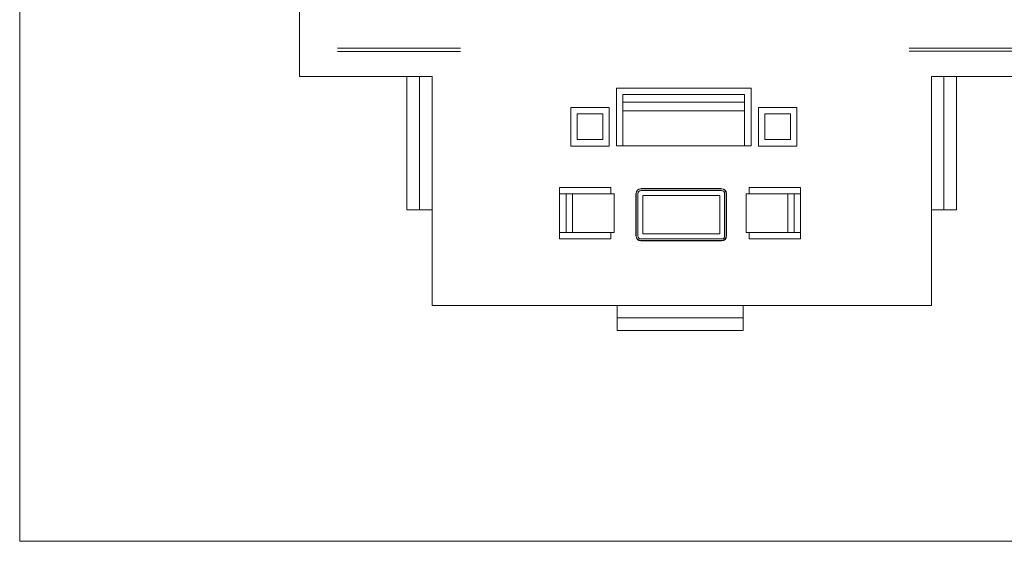
# Model space of a CAD drawing. Units: metres. Extents: x 772.7 to 800.9, y 444.2 to 463.
# Drawn here: x 772.7 to 788.3, y 444.2 to 452.5 of the extents above; entities that cross this region are included whole.
import ezdxf

# ---------------------------------------------------------------- set-up
doc = ezdxf.new("R2010")
doc.units = ezdxf.units.M
for name, color, linetype, lineweight in [('A-FLOR-OTLN', 8, 'Continuous', 0), ('A-WALL', 2, 'Continuous', 35), ('I-FURN', 5, 'Continuous', 0), ('inne_gulv', 252, 'Continuous', 15), ('MOBILIARIO', 4, 'Continuous', 9)]:
    doc.layers.add(name, color=color, linetype=linetype, lineweight=lineweight)

# ---------------------------------------------------------------- blocks, each defined once
blk = doc.blocks.new('M_Table-Coffee - 0610 x 0610 x 0610mm-208225-Nivel 1')
at = {"layer": 'I-FURN'}
for p, q in [((0.323, 0.4), (-0.287, 0.4)), ((-0.287, 0.4), (-0.287, -0.21)), ((0.323, -0.21), (0.323, 0.4)), ((-0.185, -0.108), (-0.185, 0.299)), ((-0.185, 0.299), (0.222, 0.299)), ((0.222, 0.299), (0.222, -0.108)), ((0.222, -0.108), (-0.185, -0.108)), ((-0.287, -0.21), (0.323, -0.21))]:
    blk.add_line(p, q, dxfattribs=at)
blk = doc.blocks.new('sofa-2_2494 - sofa-2_2494-461800-Nivel 1')
at = {"layer": 'I-FURN'}
for p, q in [((-0.406, -0.813), (-0.406, 0)), ((-0.406, 0), (-0.305, 0)), ((-0.305, -0.102), (-0.305, 0)), ((0.305, 0), (-0.305, 0)), ((0.406, 0), (0.305, 0)), ((0.305, 0), (0.305, -0.102)), ((0.406, 0), (0.406, -0.813)), ((-0.305, -0.158), (-0.305, -0.102)), ((-0.305, -0.102), (0.305, -0.102)), ((0.305, -0.102), (0.305, -0.158)), ((-0.305, -0.158), (-0.305, -0.813)), ((-0.305, -0.203), (0.305, -0.203)), ((0.305, -0.813), (0.305, -0.158)), ((-0.305, -0.813), (-0.406, -0.813)), ((-0.305, -0.864), (-0.305, -0.813)), ((-0.305, -0.864), (0.305, -0.864)), ((0.305, -0.813), (0.406, -0.813)), ((0.305, -0.813), (0.305, -0.864))]:
    blk.add_line(p, q, dxfattribs=at)
blk = doc.blocks.new('sofa-1_2493 - sofa-1_2493-462477-Nivel 1')
at = {"layer": 'I-FURN'}
for p, q in [((1.143, 0), (-0.991, 0)), ((-0.991, 0), (-0.991, -0.914)), ((1.143, -0.914), (1.143, 0)), ((-0.889, -0.224), (-0.889, -0.102)), ((-0.889, -0.102), (1.041, -0.102)), ((1.041, -0.102), (1.041, -0.224)), ((-0.889, -0.293), (-0.889, -0.224)), ((-0.889, -0.224), (1.041, -0.224)), ((-0.889, -0.914), (-0.889, -0.293)), ((1.041, -0.224), (1.041, -0.293)), ((1.041, -0.293), (1.041, -0.914)), ((1.041, -0.361), (-0.889, -0.361)), ((-0.991, -0.914), (-0.889, -0.914)), ((-0.889, -0.914), (1.041, -0.914)), ((1.041, -0.914), (1.143, -0.914))]:
    blk.add_line(p, q, dxfattribs=at)
blk = doc.blocks.new('sofa-2_2494 - sofa-2_2494-463059-Nivel 1')
at = {"layer": 'I-FURN'}
for p, q in [((-0.406, 0), (-0.406, 0.813)), ((-0.406, 0.813), (-0.305, 0.813)), ((-0.305, 0.813), (-0.305, 0.864)), ((0.305, 0.864), (-0.305, 0.864)), ((-0.305, 0.813), (-0.305, 0.158)), ((0.305, 0.864), (0.305, 0.813)), ((0.305, 0.158), (0.305, 0.813)), ((0.406, 0.813), (0.305, 0.813)), ((0.406, 0.813), (0.406, 0)), ((0.305, 0.203), (-0.305, 0.203)), ((-0.305, 0.102), (-0.305, 0.158)), ((0.305, 0.158), (0.305, 0.102)), ((-0.305, 0), (-0.406, 0)), ((-0.305, 0), (-0.305, 0.102)), ((0.305, 0.102), (-0.305, 0.102)), ((-0.305, 0), (0.305, 0)), ((0.305, 0.102), (0.305, 0)), ((0.305, 0), (0.406, 0))]:
    blk.add_line(p, q, dxfattribs=at)
blk = doc.blocks.new('Occasional_Table_8389 - 48_ x 24_-205532-Nivel 1')
at = {"layer": 'I-FURN'}
for p, q in [((-0.718, -0.641), (-0.718, 0.032)), ((-0.714, -0.641), (-0.714, 0.032)), ((-0.689, 0.032), (-0.689, -0.641)), ((-0.641, 0.108), (0.641, 0.108)), ((-0.641, 0.104), (0.641, 0.104)), ((0.641, 0.079), (-0.641, 0.079)), ((0.689, -0.641), (0.689, 0.032)), ((0.714, 0.032), (0.714, -0.641)), ((0.718, 0.032), (0.718, -0.641)), ((0.61, 0), (-0.61, 0)), ((-0.61, 0), (-0.61, -0.61)), ((-0.61, -0.61), (-0.61, -0.013)), ((-0.597, 0), (0.61, 0)), ((0.61, -0.61), (0.61, 0)), ((0.61, 0), (0.61, -0.61)), ((-0.61, -0.61), (0.61, -0.61)), ((0.61, -0.61), (-0.61, -0.61)), ((-0.641, -0.689), (0.641, -0.689)), ((0.641, -0.714), (-0.641, -0.714)), ((0.641, -0.718), (-0.641, -0.718))]:
    blk.add_line(p, q, dxfattribs=at)
for centre, radius, start, end in [((-0.641, 0.032), 0.0762, 90, 180), ((-0.641, 0.032), 0.0727, 90, 180), ((-0.641, 0.032), 0.0472, 90, 180), ((-0.641, 0.032), 0.0472, 154.9712, 160.0288), ((-0.641, 0.032), 0.0472, 109.9712, 115.0288), ((0.641, 0.032), 0.0762, 0, 90), ((0.641, 0.032), 0.0727, 0, 90), ((0.641, 0.032), 0.0472, 360, 90), ((0.641, 0.032), 0.0472, 64.9712, 70.0288), ((0.641, 0.032), 0.0472, 19.9712, 25.0288), ((-0.597, -0.013), 0.0127, 90, 180), ((-0.641, -0.641), 0.0762, 180, 270), ((-0.641, -0.641), 0.0727, 180, 270), ((-0.641, -0.641), 0.0472, 180, 270), ((-0.641, -0.641), 0.0472, 199.9712, 205.0288), ((-0.641, -0.641), 0.0472, 244.9712, 250.0288), ((0.641, -0.641), 0.0472, 270, 0), ((0.641, -0.641), 0.0762, 270, 360), ((0.641, -0.641), 0.0727, 270, 0), ((0.641, -0.641), 0.0472, 289.9712, 295.0288), ((0.641, -0.641), 0.0472, 334.9712, 340.0288)]:
    blk.add_arc(centre, radius, start, end, dxfattribs=at)
blk = doc.blocks.new('muebles')
at = {"layer": 'MOBILIARIO'}
for name, p in [('Occasional_Table_8389 - 48_ x 24_-205532-Nivel 1', (80.191, 16.63)), ('M_Table-Coffee - 0610 x 0610 x 0610mm-208225-Nivel 1', (78.725, 14.836)), ('M_Table-Coffee - 0610 x 0610 x 0610mm-208225-Nivel 1', (81.704, 14.836))]:
    blk.add_blockref(name, p, dxfattribs=at)
for name, p, rotation in [('sofa-2_2494 - sofa-2_2494-461800-Nivel 1', (78.261, 16.301), 90), ('sofa-2_2494 - sofa-2_2494-463059-Nivel 1', (82.084, 16.301), 90), ('sofa-1_2493 - sofa-1_2493-462477-Nivel 1', (80.307, 14.319), 180)]:
    blk.add_blockref(name, p, dxfattribs=dict(at, rotation=rotation))

msp = doc.modelspace()

# ---------------------------------------------------------------- linework, layer by layer
at = {"layer": 'A-FLOR-OTLN'}
for p, q in [((777.163, 455.192), (777.163, 451.609)), ((777.763, 452.059), (779.713, 452.059)), ((777.763, 452.009), (779.713, 452.009)), ((786.834, 452.061), (788.734, 452.061)), ((786.834, 452.011), (788.734, 452.011)), ((777.163, 451.609), (779.263, 451.609)), ((778.863, 449.496), (778.863, 451.609)), ((779.063, 449.496), (779.063, 451.609)), ((779.263, 451.609), (779.263, 447.981)), ((787.185, 447.981), (787.185, 451.611)), ((787.185, 451.611), (789.338, 451.611)), ((787.385, 449.496), (787.385, 451.611)), ((787.585, 449.496), (787.585, 451.611)), ((778.863, 449.496), (779.263, 449.496)), ((787.585, 449.496), (787.185, 449.496)), ((779.263, 447.981), (787.185, 447.981)), ((782.199, 447.581), (782.199, 447.981)), ((782.199, 447.581), (782.199, 447.981)), ((784.199, 447.581), (784.199, 447.981)), ((784.199, 447.581), (784.199, 447.981)), ((782.199, 447.781), (784.199, 447.781)), ((782.199, 447.781), (784.199, 447.781)), ((782.199, 447.581), (784.199, 447.581)), ((782.199, 447.581), (784.199, 447.581))]:
    msp.add_line(p, q, dxfattribs=at)
at = {"layer": 'inne_gulv', "color": 2}
msp.add_lwpolyline([(772.722, 463.012), (800.875, 463.012), (800.875, 444.24), (772.722, 444.24)], close=True, dxfattribs=at)

# ---------------------------------------------------------------- block references
at = {"layer": 'A-WALL', "xscale": -1, "rotation": 180}
msp.add_blockref('muebles', (703.026, 465.744), dxfattribs=at)

doc.saveas('drawing.dxf')
